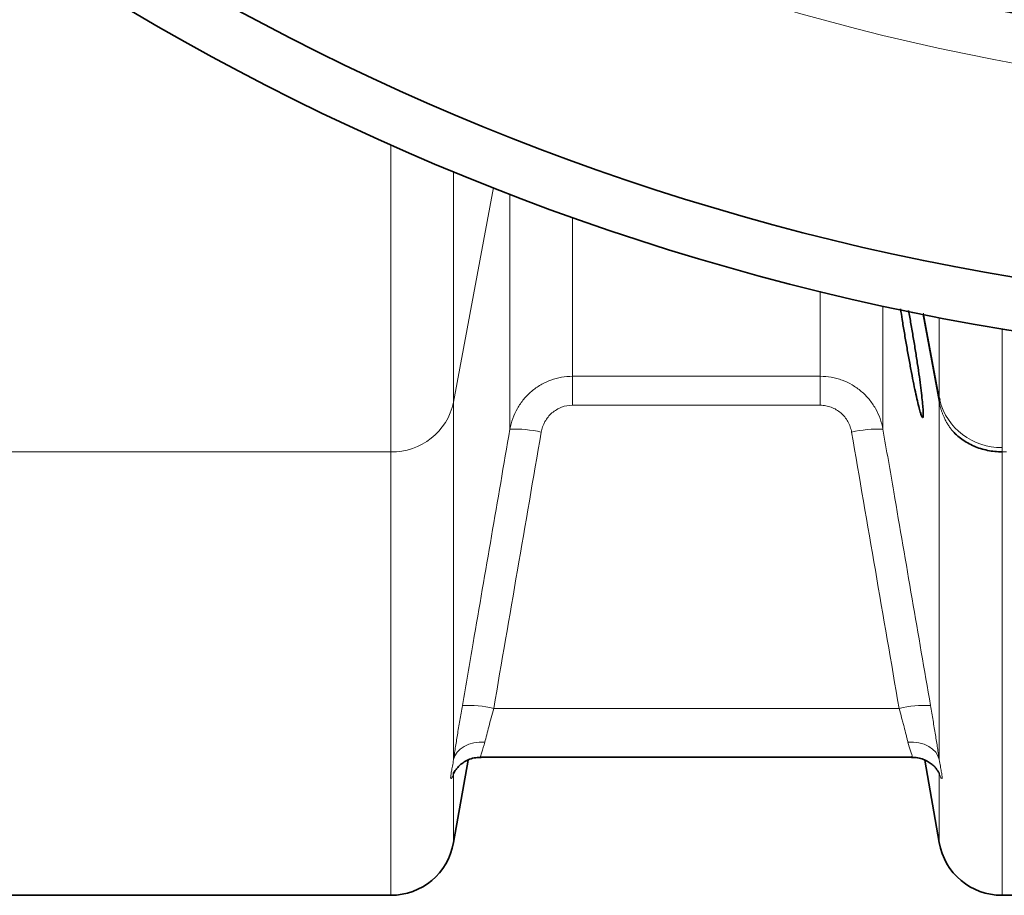
# Model space of a CAD drawing. Units: millimetres. Extents: x 1271 to 9290, y 1322 to 8425.
# Drawn here: x 4846 to 5032, y 1522 to 1687 of the extents above; entities that cross this region are included whole.
import ezdxf

# ---------------------------------------------------------------- set-up
doc = ezdxf.new("R2010")
doc.units = ezdxf.units.MM

msp = doc.modelspace()

# ---------------------------------------------------------------- linework, layer by layer
at = {"color": 8, "linetype": 'Continuous', "lineweight": 18}
for p, q in [((4916.22, 1605.78), (4916.22, 1663.68)), ((4928.04, 1658.62), (4928.04, 1615.15)), ((4928.04, 1615.15), (4935.59, 1655.57)), ((4938.65, 1610.03), (4938.65, 1654.38)), ((4950.47, 1650), (4950.47, 1620.01)), ((4997.12, 1620.01), (4997.12, 1636.04)), ((5008.93, 1633.3), (5008.93, 1610.03)), ((5016.45, 1631.72), (5019.54, 1615.15)), ((5016.57, 1631.87), (5019.46, 1616.41)), ((5019.46, 1616.4), (5016.57, 1631.87)), ((5019.55, 1615.97), (5019.55, 1631.11)), ((5031.36, 1628.96), (5031.36, 1606.6)), ((4950.47, 1620.01), (4997.12, 1620.01)), ((4950.47, 1614.56), (4950.47, 1620.01)), ((4997.12, 1614.56), (4997.12, 1620.01)), ((5019.54, 1615.98), (5019.46, 1616.41)), ((5019.46, 1616.41), (5019.46, 1616.41)), ((5019.54, 1615.15), (5019.54, 1615.98)), ((4928.04, 1615.15), (4928.04, 1547.81)), ((4997.12, 1614.56), (4950.47, 1614.56)), ((5019.54, 1547.81), (5019.54, 1615.15)), ((4786.36, 1605.78), (4916.22, 1605.78)), ((4916.22, 1522.26), (4916.22, 1605.78)), ((5031.36, 1605.78), (5032.22, 1605.78)), ((5031.36, 1605.78), (5031.36, 1522.26)), ((5011.98, 1557.46), (4935.61, 1557.46)), ((4928.04, 1545.21), (4928.04, 1532.18)), ((5019.54, 1532.18), (5019.54, 1545.21))]:
    msp.add_line(p, q, dxfattribs=at)
at = {"color": 7, "linetype": 'Continuous', "lineweight": 35}
for p, q in [((5019.64, 1615.54), (5019.55, 1615.97)), ((4928.04, 1532.18), (4930.78, 1547.73)), ((4933.23, 1548.26), (5014.33, 1548.26)), ((5014.33, 1548.26), (5014.35, 1548.26)), ((5016.8, 1547.74), (5019.54, 1532.18)), ((4786.36, 1522.26), (4916.22, 1522.26)), ((5031.36, 1522.26), (5161.22, 1522.26))]:
    msp.add_line(p, q, dxfattribs=at)
at = {"color": 8, "linetype": 'Continuous', "lineweight": 18, "flags": 128}
for points in [[(4933.95, 1551.08), (4932.89, 1551.09), (4931.86, 1550.96), (4930.9, 1550.7), (4930.04, 1550.31), (4929.3, 1549.81), (4928.71, 1549.22), (4928.28, 1548.54), (4928.04, 1547.81)], [(5019.54, 1547.81), (5019.3, 1548.54), (5018.88, 1549.22), (5018.29, 1549.81), (5017.55, 1550.31), (5016.68, 1550.7), (5015.72, 1550.96), (5014.7, 1551.09), (5013.64, 1551.08)]]:
    msp.add_lwpolyline(points, dxfattribs=at)
at = {"color": 7, "linetype": 'Continuous', "lineweight": 35}
for radius in [480, 470, 421]:
    msp.add_circle((5111.29, 2102.26), radius, dxfattribs=at)
at = {"color": 8, "linetype": 'Continuous', "lineweight": 18}
msp.add_circle((5111.29, 2102.26), 430.29, dxfattribs=at)
for centre, radius, start, end in [((5018.83, 1616.41), 0.638, 359.8199, 0.0296), ((4916.47, 1617.6), 11.83, 268.7939, 348.0089), ((5030.13, 1617.12), 10.77, 190.5735, 191.5223), ((5031.12, 1618.45), 11.85, 194.2333, 271.1638), ((4939.74, 1589.74), 20.32, 76.288, 93.0794), ((5007.84, 1589.74), 20.32, 86.9206, 103.712), ((4930.79, 1537.78), 20.26, 76.2492, 93.0931), ((5016.8, 1537.78), 20.26, 86.9069, 103.7508)]:
    msp.add_arc(centre, radius, start, end, dxfattribs=at)
at = {"color": 7, "linetype": 'Continuous', "lineweight": 35}
for centre, start, end in [((4916.22, 1534.26), 270, 350), ((5031.36, 1534.26), 190, 270)]:
    msp.add_arc(centre, 12, start, end, dxfattribs=at)
for points, knots in [([(5013.74, 1632.43), (5013.75, 1632.4), (5013.9, 1631.59), (5014.21, 1629.87), (5014.65, 1627.32), (5015.07, 1624.74), (5015.46, 1622.24), (5015.8, 1619.9), (5016.08, 1617.77), (5016.3, 1615.93), (5016.45, 1614.42), (5016.52, 1613.28), (5016.53, 1612.54), (5016.46, 1612.21), (5016.32, 1612.29), (5016.11, 1612.79), (5015.84, 1613.69), (5015.52, 1614.96), (5015.15, 1616.58), (5014.74, 1618.51), (5014.31, 1620.7), (5013.86, 1623.08), (5013.41, 1625.6), (5012.97, 1628.18), (5012.57, 1630.59), (5012.35, 1632.06), (5012.25, 1632.72)], [0, 0, 0, 0, 0.0016529, 0.0461352, 0.0906167, 0.1351696, 0.1797199, 0.2239112, 0.2680992, 0.3116636, 0.3552257, 0.398184, 0.4411418, 0.4837754, 0.5264103, 0.5691264, 0.6118451, 0.6550093, 0.6981763, 0.7419721, 0.7857697, 0.8301195, 0.8744693, 0.9190493, 0.9636271, 1, 1, 1, 1]), ([(5031.36, 1605.78), (5030.44, 1605.78), (5029.54, 1605.87), (5028.21, 1606.15), (5027.77, 1606.26), (5026.91, 1606.53), (5026.49, 1606.69), (5025.68, 1607.04), (5025.28, 1607.24), (5024.52, 1607.67), (5024.15, 1607.91), (5023.09, 1608.67), (5022.46, 1609.24), (5021.9, 1609.88)], [0, 0, 0, 0, 0.25, 0.25, 0.375, 0.375, 0.5, 0.5, 0.625, 0.625, 0.75, 0.75, 1, 1, 1, 1]), ([(4928.08, 1545.43), (4928.06, 1545.37), (4928.03, 1545.18), (4927.99, 1545.1), (4928.01, 1545.16), (4928.11, 1545.37), (4928.32, 1545.72), (4928.69, 1546.22), (4929.26, 1546.81), (4930.06, 1547.41), (4931.07, 1547.91), (4932.16, 1548.22), (4932.9, 1548.23), (4933.24, 1548.24)], [0, 0, 0, 0, 0.059362, 0.203129, 0.313716, 0.395451, 0.468532, 0.539712, 0.617536, 0.708066, 0.807252, 0.912653, 1, 1, 1, 1]), ([(5014.34, 1548.23), (5014.52, 1548.24), (5015.1, 1548.27), (5016.02, 1548.07), (5017.02, 1547.69), (5017.85, 1547.19), (5018.5, 1546.65), (5018.96, 1546.13), (5019.27, 1545.71), (5019.45, 1545.4), (5019.56, 1545.2), (5019.59, 1545.11), (5019.58, 1545.13), (5019.58, 1545.14)], [0, 0, 0, 0, 0.06093, 0.188331, 0.306099, 0.414566, 0.512813, 0.599715, 0.678985, 0.760706, 0.8557, 0.975215, 1, 1, 1, 1])]:
    msp.add_open_spline(points, degree=3, knots=knots, dxfattribs=at)
at = {"color": 8, "linetype": 'Continuous', "lineweight": 18}
for points, knots in [([(4938.65, 1610.03), (4938.77, 1610.73), (4938.95, 1611.4), (4939.43, 1612.71), (4939.72, 1613.35), (4940.42, 1614.57), (4940.82, 1615.15), (4941.71, 1616.22), (4942.2, 1616.72), (4943.28, 1617.63), (4943.85, 1618.03), (4944.76, 1618.56), (4945.07, 1618.72), (4945.7, 1619.02), (4946.03, 1619.16), (4947.02, 1619.52), (4947.69, 1619.7), (4949.06, 1619.95), (4949.76, 1620.01), (4950.47, 1620.01)], [0, 0, 0, 0, 0.125, 0.125, 0.25, 0.25, 0.375, 0.375, 0.5, 0.5, 0.625, 0.625, 0.6875, 0.6875, 0.75, 0.75, 0.875, 0.875, 1, 1, 1, 1]), ([(4997.12, 1620.01), (4997.82, 1620.01), (4998.52, 1619.95), (4999.55, 1619.76), (4999.89, 1619.69), (5000.57, 1619.51), (5000.9, 1619.4), (5001.89, 1619.03), (5002.53, 1618.74), (5003.43, 1618.21), (5003.72, 1618.02), (5004.3, 1617.62), (5004.58, 1617.4), (5005.38, 1616.72), (5005.87, 1616.22), (5006.54, 1615.42), (5006.75, 1615.14), (5007.15, 1614.56), (5007.34, 1614.26), (5007.86, 1613.35), (5008.16, 1612.72), (5008.63, 1611.41), (5008.81, 1610.72), (5008.93, 1610.03)], [0, 0, 0, 0, 0.125, 0.125, 0.1875, 0.1875, 0.25, 0.25, 0.375, 0.375, 0.4375, 0.4375, 0.5, 0.5, 0.625, 0.625, 0.6875, 0.6875, 0.75, 0.75, 0.875, 0.875, 1, 1, 1, 1]), ([(5019.55, 1615.97), (5019.55, 1615.96), (5019.55, 1615.95), (5019.55, 1615.93), (5019.55, 1615.92), (5019.55, 1615.9), (5019.55, 1615.88), (5019.56, 1615.84), (5019.56, 1615.82), (5019.56, 1615.75), (5019.56, 1615.7), (5019.57, 1615.57), (5019.57, 1615.49), (5019.58, 1615.26), (5019.58, 1615.11), (5019.58, 1614.97)], [0, 0, 0, 0, 0.015625, 0.015625, 0.03125, 0.03125, 0.0625, 0.0625, 0.125, 0.125, 0.25, 0.25, 0.5, 0.5, 1, 1, 1, 1]), ([(4950.47, 1614.56), (4949.75, 1614.56), (4949.06, 1614.44), (4948.06, 1614.06), (4947.74, 1613.9), (4947.14, 1613.54), (4946.85, 1613.34), (4946.05, 1612.63), (4945.61, 1612.09), (4944.91, 1610.84), (4944.68, 1610.18), (4944.56, 1609.48)], [0, 0, 0, 0, 0.25, 0.25, 0.375, 0.375, 0.5, 0.5, 0.75, 0.75, 1, 1, 1, 1]), ([(5003.03, 1609.48), (5002.97, 1609.83), (5002.88, 1610.17), (5002.64, 1610.84), (5002.5, 1611.16), (5002.15, 1611.77), (5001.95, 1612.07), (5001.51, 1612.62), (5001.27, 1612.87), (5000.73, 1613.33), (5000.44, 1613.54), (4999.84, 1613.9), (4999.52, 1614.06), (4998.86, 1614.31), (4998.52, 1614.4), (4997.83, 1614.53), (4997.47, 1614.56), (4997.12, 1614.56)], [0, 0, 0, 0, 0.125, 0.125, 0.25, 0.25, 0.375, 0.375, 0.5, 0.5, 0.625, 0.625, 0.75, 0.75, 0.875, 0.875, 1, 1, 1, 1]), ([(5021.9, 1609.88), (5021.83, 1609.97), (5021.69, 1610.16), (5021.49, 1610.44), (5021.29, 1610.73), (5021.1, 1611.03), (5020.92, 1611.33), (5020.75, 1611.65), (5020.59, 1611.97), (5020.41, 1612.35), (5020.22, 1612.79), (5020.03, 1613.3), (5019.85, 1613.83), (5019.7, 1614.39), (5019.62, 1614.78), (5019.58, 1614.97)], [0, 0, 0, 0, 0.0606147, 0.1217598, 0.1834353, 0.2456412, 0.3083774, 0.371644, 0.435441, 0.4997683, 0.5934956, 0.6903825, 0.790429, 0.8936349, 1, 1, 1, 1]), ([(4929.7, 1558.01), (4930.37, 1561.94), (4931.05, 1565.87), (4931.73, 1569.8), (4934.04, 1583.21), (4936.34, 1596.62), (4938.65, 1610.03)], [0, 0, 0, 0, 0.012, 0.012, 0.012, 0.05294532, 0.05294532, 0.05294532, 0.05294532]), ([(5008.93, 1610.03), (5009.61, 1606.1), (5010.29, 1602.17), (5010.96, 1598.24), (5013.27, 1584.83), (5015.58, 1571.42), (5017.89, 1558.01)], [0, 0, 0, 0, 0.012, 0.012, 0.012, 0.05294532, 0.05294532, 0.05294532, 0.05294532]), ([(4928.04, 1547.81), (4928.09, 1548.15), (4928.14, 1548.5), (4928.26, 1549.23), (4928.31, 1549.61), (4928.5, 1550.79), (4928.63, 1551.61), (4928.84, 1552.91), (4928.91, 1553.36), (4929.06, 1554.26), (4929.14, 1554.72), (4929.37, 1556.11), (4929.53, 1557.05), (4929.7, 1558.01)], [0, 0, 0, 0, 0.125, 0.125, 0.25, 0.25, 0.5, 0.5, 0.625, 0.625, 0.75, 0.75, 1, 1, 1, 1]), ([(4935.61, 1557.46), (4935.44, 1556.86), (4935.28, 1556.28), (4934.97, 1555.13), (4934.82, 1554.56), (4934.54, 1553.47), (4934.41, 1552.96), (4934.16, 1551.97), (4934.05, 1551.51), (4933.95, 1551.08)], [0, 0, 0, 0, 0.25, 0.25, 0.5, 0.5, 0.75, 0.75, 1, 1, 1, 1]), ([(5013.64, 1551.08), (5013.58, 1551.3), (5013.53, 1551.52), (5013.42, 1551.98), (5013.36, 1552.22), (5013.18, 1552.95), (5013.04, 1553.47), (5012.83, 1554.29), (5012.76, 1554.57), (5012.61, 1555.13), (5012.53, 1555.42), (5012.3, 1556.28), (5012.14, 1556.86), (5011.98, 1557.46)], [0, 0, 0, 0, 0.125, 0.125, 0.25, 0.25, 0.5, 0.5, 0.625, 0.625, 0.75, 0.75, 1, 1, 1, 1]), ([(5017.89, 1558.01), (5018.05, 1557.05), (5018.21, 1556.11), (5018.45, 1554.73), (5018.52, 1554.27), (5018.67, 1553.37), (5018.74, 1552.92), (5018.96, 1551.61), (5019.09, 1550.79), (5019.27, 1549.62), (5019.33, 1549.24), (5019.44, 1548.5), (5019.49, 1548.15), (5019.54, 1547.81)], [0, 0, 0, 0, 0.25, 0.25, 0.375, 0.375, 0.5, 0.5, 0.75, 0.75, 0.875, 0.875, 1, 1, 1, 1]), ([(4933.95, 1551.08), (4933.74, 1550.4), (4933.33, 1549.04), (4933.02, 1548.21), (4933.19, 1548.34), (4933.23, 1548.37)], [0, 0, 0, 0, 0.438108, 0.873487, 1, 1, 1, 1]), ([(5014.33, 1548.4), (5014.39, 1548.38), (5014.56, 1548.31), (5014.16, 1549.28), (5013.8, 1550.51), (5013.64, 1551.08)], [0, 0, 0, 0, 0.2278927, 0.6440375, 1, 1, 1, 1]), ([(4928.04, 1545.21), (4927.98, 1544.95), (4927.91, 1544.75), (4927.78, 1544.45), (4927.71, 1544.35), (4927.61, 1544.23), (4927.57, 1544.22), (4927.51, 1544.27), (4927.49, 1544.34), (4927.49, 1544.57), (4927.51, 1544.72), (4927.57, 1545.11), (4927.61, 1545.35), (4927.71, 1545.9), (4927.78, 1546.22), (4927.91, 1546.95), (4927.98, 1547.35), (4928.04, 1547.81)], [0, 0, 0, 0, 0.125, 0.125, 0.25, 0.25, 0.375, 0.375, 0.5, 0.5, 0.625, 0.625, 0.75, 0.75, 0.875, 0.875, 1, 1, 1, 1]), ([(5019.54, 1547.81), (5019.61, 1547.35), (5019.68, 1546.95), (5019.81, 1546.22), (5019.87, 1545.9), (5019.98, 1545.34), (5020.02, 1545.11), (5020.08, 1544.72), (5020.09, 1544.57), (5020.09, 1544.34), (5020.08, 1544.27), (5020.02, 1544.22), (5019.98, 1544.23), (5019.87, 1544.35), (5019.81, 1544.45), (5019.68, 1544.75), (5019.61, 1544.95), (5019.54, 1545.21)], [0, 0, 0, 0, 0.125, 0.125, 0.25, 0.25, 0.375, 0.375, 0.5, 0.5, 0.625, 0.625, 0.75, 0.75, 0.875, 0.875, 1, 1, 1, 1])]:
    msp.add_open_spline(points, degree=3, knots=knots, dxfattribs=at)
for points in [[(5019.54, 1615.98), (5019.54, 1615.98), (5019.55, 1615.97), (5019.55, 1615.97)], [(4944.56, 1609.48), (4941.58, 1592.14), (4938.59, 1574.8), (4935.61, 1557.46)], [(5011.98, 1557.46), (5008.99, 1574.8), (5006.01, 1592.14), (5003.03, 1609.48)], [(5031.36, 1606.6), (5031.36, 1606.33), (5031.36, 1606.05), (5031.36, 1605.78)]]:
    msp.add_open_spline(points, degree=3, dxfattribs=at)

doc.saveas('drawing.dxf')
